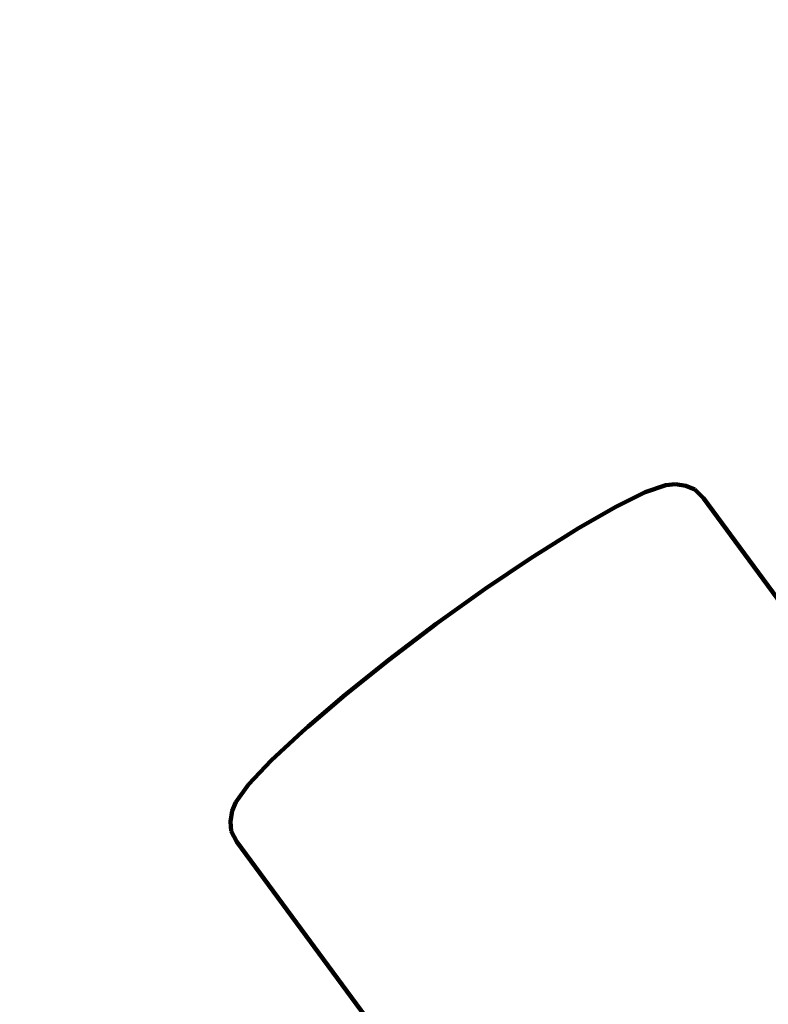
# Model space of a CAD drawing. Units: millimetres. Extents: x -4616 to 4773, y -3706 to 4876.
# Drawn here: x -1059 to -839, y 1721 to 2010 of the extents above; entities that cross this region are included whole.
import ezdxf
from ezdxf.lldxf.tags import DXFTag

# ---------------------------------------------------------------- set-up
doc = ezdxf.new("R2010")
doc.units = ezdxf.units.MM
doc.header["$MEASUREMENT"] = 0
doc.layers.add('layer 1', color=7, linetype='Continuous')
tags = doc.linetypes.add('New Line1', pattern=[1.5, 1, -0.5]).pattern_tags.tags
tags[6:7] = [DXFTag(74, 4), DXFTag(75, 0), DXFTag(340, '0'), DXFTag(46, 1.0), DXFTag(50, 0.0), DXFTag(44, 0.0), DXFTag(45, 0.0)]
tags[4:5] = [DXFTag(74, 4), DXFTag(75, 0), DXFTag(340, '0'), DXFTag(46, 1.0), DXFTag(50, 0.0), DXFTag(44, 0.0), DXFTag(45, 0.0)]

msp = doc.modelspace()

# ---------------------------------------------------------------- linework, layer by layer
at = {"layer": 'layer 1', "color": 18, "linetype": 'New Line1', "lineweight": 100, "true_color": 0x000000}
msp.add_open_spline([(3126.356, 996.8268), (3126.356, 996.8268), (3359.2685, 1056.9476), (3359.2685, 1056.9476), (3359.2685, 1056.9476), (3759.2436, 1160.1916), (4169.6726, 918.1755), (4272.9163, 518.2004), (4272.9163, 518.2004), (4272.9163, 518.2004), (4675.7142, -1042.2737), (4675.7142, -1042.2737), (4675.7142, -1042.2737), (4772.684, -1417.9431), (4570.0437, -1802.4167), (4205.3264, -1934.7496), (4205.3264, -1934.7496), (4205.3264, -1934.7496), (2209.1979, -2659.0189), (2209.1979, -2659.0189), (2209.1979, -2659.0189), (2209.1979, -2659.0189), (1949.7103, -2850.2199), (1949.7103, -2850.2199), (1949.7103, -2850.2199), (1949.7103, -2850.2199), (-1419.5052, -3368.2684), (-1419.5052, -3368.2684), (-1419.5052, -3368.2684), (-1419.5052, -3368.2684), (-1642.433, -3114.4636), (-1642.433, -3114.4636), (-1642.433, -3114.4636), (-1642.433, -3114.4636), (-2061.5322, -3256.1307), (-2061.5322, -3256.1307), (-2061.5322, -3256.1307), (-3393.748, -3706.4564), (-4615.9716, -2099.4018), (-4148.2891, -1265.0946), (-4148.2891, -1265.0946), (-3999.4821, -999.6348), (-3850.675, -734.1751), (-3701.8681, -468.7152), (-3701.8681, -468.7152), (-3906.4628, -216.0063), (-4025.1114, 98.4265), (-4036.1313, 428.2676), (-4036.1313, 428.2676), (-4052.427, 916.0225), (-3809.3337, 1425.7645), (-3448.5073, 1746.3227), (-3448.5073, 1746.3227), (-3017.974, 2128.8091), (-2414.6398, 2586.1566), (-1936.4862, 2938.4796), (-1936.4862, 2938.4796), (-1936.4862, 2938.4796), (-1104.2017, 4088.3171), (-1104.2017, 4088.3171), (-1104.2017, 4088.3171), (-534.3755, 4875.5565), (1306.0428, 4512.4), (1590.3346, 3258.3948), (1590.3346, 3258.3948), (1590.3346, 3258.3948), (1686.9164, 2832.3746), (1686.9164, 2832.3746), (1686.9164, 2832.3746), (1788.7839, 2705.8051), (1890.0055, 2578.7098), (1990.7806, 2451.2551), (1990.7806, 2451.2551), (2372.2683, 1968.7711), (2748.1035, 1481.8467), (3126.356, 996.8268)], degree=3, knots=[0, 0, 0, 0, 0.05, 0.05, 0.05, 0.05000001, 0.1, 0.1, 0.1, 0.10000001, 0.15, 0.15, 0.15, 0.15000001, 0.2, 0.2, 0.2, 0.20000001, 0.25, 0.25, 0.25, 0.25000001, 0.3, 0.3, 0.3, 0.30000001, 0.35, 0.35, 0.35, 0.35000001, 0.4, 0.4, 0.4, 0.40000001, 0.45, 0.45, 0.45, 0.45000001, 0.5, 0.5, 0.5, 0.50000001, 0.55, 0.55, 0.55, 0.55000001, 0.6, 0.6, 0.6, 0.60000001, 0.65, 0.65, 0.65, 0.65000001, 0.7, 0.7, 0.7, 0.70000001, 0.75, 0.75, 0.75, 0.75000001, 0.8, 0.8, 0.8, 0.80000001, 0.85, 0.85, 0.85, 0.85000001, 0.9, 0.9, 0.9, 0.90000001, 1, 1, 1, 1], dxfattribs=at)
at = {"layer": 'layer 1', "color": 18, "lineweight": 100, "true_color": 0x000000}
for points in [[(-869.5092, 1873.3286), (-869.5092, 1873.3286), (-875.5351, 1871.2977), (-875.5351, 1871.2977)], [(-866.6913, 1873.6354), (-866.6913, 1873.6354), (-869.5092, 1873.3286), (-869.5092, 1873.3286)], [(-863.6318, 1873.1826), (-863.6318, 1873.1826), (-866.6913, 1873.6354), (-866.6913, 1873.6354)], [(-860.943, 1872.0789), (-860.943, 1872.0789), (-863.6318, 1873.1826), (-863.6318, 1873.1826)], [(-858.4753, 1869.5783), (-858.4753, 1869.5783), (-860.943, 1872.0789), (-860.943, 1872.0789)], [(-875.5351, 1871.2977), (-875.5351, 1871.2977), (-884.2022, 1867.038), (-884.2022, 1867.038)], [(-752.2897, 1725.4693), (-752.2897, 1725.4693), (-858.4753, 1869.5783), (-858.4753, 1869.5783)], [(-884.2022, 1867.038), (-884.2022, 1867.038), (-895.0877, 1860.7919), (-895.0877, 1860.7919)], [(-895.0877, 1860.7919), (-895.0877, 1860.7919), (-896.969, 1859.6315), (-896.969, 1859.6315)], [(-896.969, 1859.6315), (-896.969, 1859.6315), (-909.0878, 1851.9954), (-909.0878, 1851.9954)], [(-909.0878, 1851.9954), (-909.0878, 1851.9954), (-922.505, 1842.9329), (-922.505, 1842.9329)], [(-922.505, 1842.9329), (-922.505, 1842.9329), (-936.8499, 1832.6529), (-936.8499, 1832.6529)], [(-936.8499, 1832.6529), (-936.8499, 1832.6529), (-950.9179, 1821.9973), (-950.9179, 1821.9973)], [(-950.9179, 1821.9973), (-950.9179, 1821.9973), (-963.5483, 1811.8668), (-963.5483, 1811.8668)], [(-963.5483, 1811.8668), (-963.5483, 1811.8668), (-974.4314, 1802.554), (-974.4314, 1802.554)], [(-976.0971, 1801.1006), (-976.0971, 1801.1006), (-985.2875, 1792.554), (-985.2875, 1792.554)], [(-976.0971, 1801.1006), (-976.0971, 1801.1006), (-974.4314, 1802.554), (-974.4314, 1802.554)], [(-991.9234, 1785.5379), (-991.9234, 1785.5379), (-985.2875, 1792.554), (-985.2875, 1792.554)], [(-995.6482, 1780.3841), (-995.6482, 1780.3841), (-991.9234, 1785.5379), (-991.9234, 1785.5379)], [(-995.6482, 1780.3841), (-995.6482, 1780.3841), (-996.776, 1777.7835), (-996.776, 1777.7835)], [(-997.2499, 1774.7274), (-997.2499, 1774.7274), (-996.776, 1777.7835), (-996.776, 1777.7835)], [(-997.2499, 1774.7274), (-997.2499, 1774.7274), (-996.9922, 1771.8323), (-996.9922, 1771.8323)], [(-996.9922, 1771.8323), (-996.9922, 1771.8323), (-995.3349, 1768.7346), (-995.3349, 1768.7346)], [(-995.3349, 1768.7346), (-995.3349, 1768.7346), (-843.5269, 1562.7095), (-843.5269, 1562.7095)]]:
    msp.add_open_spline(points, degree=3, dxfattribs=at)

doc.saveas('drawing.dxf')
